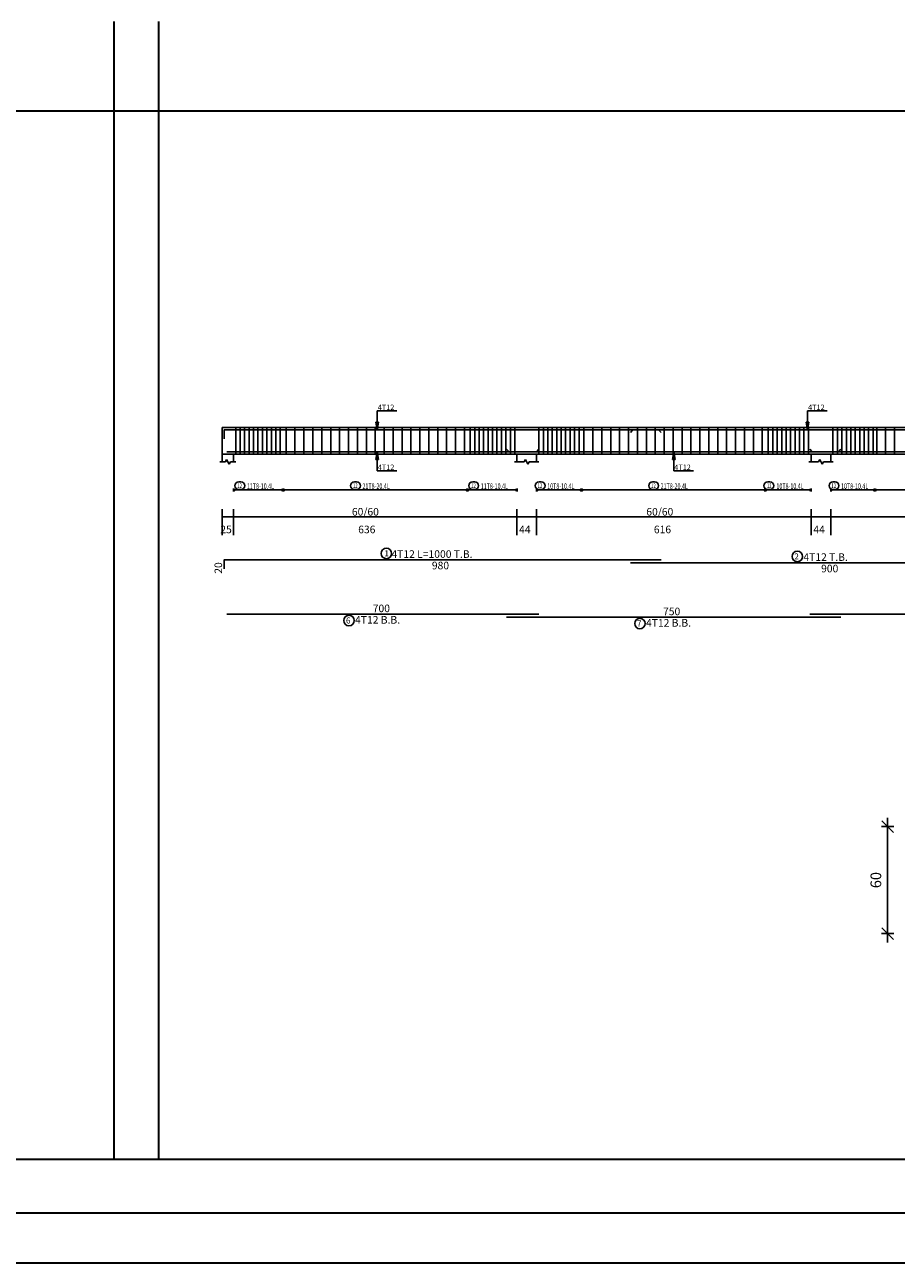
# Model space of a CAD drawing. Units: millimetres. Extents: x 2542 to 2624, y 983 to 1403.
# Drawn here: x 2563 to 2583, y 1104 to 1132 of the extents above; entities that cross this region are included whole.
import ezdxf

# ---------------------------------------------------------------- set-up
doc = ezdxf.new("R2010")
doc.units = ezdxf.units.MM
for name, color, linetype in [('BARS', 5, 'Continuous'), ('BARSEGTXT', 5, 'Continuous'), ('BARSTITLE', 5, 'Continuous'), ('BEAMDIMLIN', 7, 'Continuous'), ('BEAMDIMTXT', 5, 'Continuous'), ('BEAMELEVLIN', 1, 'Continuous'), ('DIMLIN', 7, 'Continuous'), ('ELEVBARLIN', 5, 'Continuous'), ('ELEVBARTXT', 5, 'Continuous'), ('LINKDIMLIN', 7, 'Continuous'), ('LINKDIMTXT', 5, 'Continuous')]:
    doc.layers.add(name, color=color, linetype=linetype)
doc.styles.add('ATIR_DIM', font='Atira.shx', dxfattribs={"width": 0.8})
doc.styles.add('TXT-SHX', font='Txt.shx')
doc.dimstyles.new('ATIR_DIM_3', dxfattribs={"dimtxt": 0.24, "dimasz": 0.1, "dimexe": 0.18, "dimexo": 0.0625, "dimgap": 0.144, "dimtad": 1, "dimdec": 4, "dimlfac": 25, "dimrnd": 1, "dimzin": 12, "dimdsep": 46, "dimtxsty": 'ATIR_DIM', "dimblk": 'ATIR_TICK', "dimblk1": 'ATIR_TICK', "dimcen": 0.09, "dimse1": 1, "dimse2": 1, "dimadec": 0, "dimazin": 0, "dimtfac": 1, "dimtdec": 4, "dimtmove": 2, "dimatfit": 3, "dimldrblk": 'ATIR_TICK', "dimfxl": 1, "dimtolj": 1, "dimtzin": 12, "dimarcsym": 0})

# ---------------------------------------------------------------- blocks, each defined once
blk = doc.blocks.new('ATIR_TICK')
for p, q in [((-2, 0), (2, 0)), ((-1.3, -1.3), (1.3, 1.3)), ((0, 1.4), (0, -1.4))]:
    blk.add_line(p, q)
blk = doc.blocks.new('*D155')
at = {"layer": 'DEFPOINTS', "color": 0, "transparency": 16777216}
for p in [(2582.458, 1114.154), (2582.458, 1114.154), (2582.458, 1111.754)]:
    blk.add_point(p, dxfattribs=at)
at = {"layer": 'DIMLIN', "color": 0, "lineweight": -2, "transparency": 16777216}
blk.add_line((2582.458, 1111.854), (2582.458, 1114.054), dxfattribs=at)
at = {"layer": 'DIMLIN', "color": 0, "lineweight": -2, "transparency": 16777216, "xscale": 0.1, "yscale": 0.1, "zscale": 0.1}
for p, rotation in [((2582.458, 1114.154), 90), ((2582.458, 1111.754), 270)]:
    blk.add_blockref('ATIR_TICK', p, dxfattribs=dict(at, rotation=rotation))
at = {"layer": 'DIMLIN', "color": 0, "transparency": 16777216, "insert": (2582.194, 1112.954), "char_height": 0.24, "attachment_point": 5, "rotation": 90, "style": 'ATIR_DIM'}
blk.add_mtext('\\A1;60 ', dxfattribs=at)

msp = doc.modelspace()

# ---------------------------------------------------------------- linework, layer by layer
at = {"lineweight": 35}
for p, q in [((2565.1051204, 1132.2103904), (2565.1051204, 1106.6880719)), ((2566.1051204, 1132.2103904), (2566.1051204, 1106.6880719)), ((2544.4169831, 1130.2103904), (2565.7855192, 1130.2103904)), ((2565.7855192, 1130.2103904), (2588.1947419, 1130.2103904)), ((2618.9416156, 1106.6880719), (2546.8204261, 1106.6880719)), ((2622.5467801, 1105.4863504), (2543.2152616, 1105.4863504)), ((2622.5467801, 1105.4863504), (2543.2152616, 1105.4863504)), ((2623.6717351, 1104.3613954), (2542.0903066, 1104.3613954))]:
    msp.add_line(p, q, dxfattribs=at)
at = {"layer": 'BARS', "linetype": 'Continuous'}
for p, q in [((2567.837379, 1123.104723), (2567.837379, 1122.5047231)), ((2567.937379, 1123.104723), (2567.937379, 1122.5047231)), ((2568.037379, 1123.104723), (2568.037379, 1122.5047231)), ((2568.137379, 1123.104723), (2568.137379, 1122.5047231)), ((2568.237379, 1123.104723), (2568.237379, 1122.5047231)), ((2568.337379, 1123.104723), (2568.337379, 1122.5047231)), ((2568.437379, 1123.104723), (2568.437379, 1122.5047231)), ((2568.537379, 1123.104723), (2568.537379, 1122.5047231)), ((2568.6373791, 1123.104723), (2568.6373791, 1122.5047231)), ((2568.737379, 1123.104723), (2568.737379, 1122.5047231)), ((2568.8373791, 1123.104723), (2568.8373791, 1122.5047231)), ((2568.9673789, 1123.104723), (2568.9673789, 1122.5047231)), ((2569.167379, 1123.104723), (2569.167379, 1122.5047231)), ((2569.367379, 1123.104723), (2569.367379, 1122.5047231)), ((2569.5673791, 1123.104723), (2569.5673791, 1122.5047231)), ((2569.767379, 1123.104723), (2569.767379, 1122.5047231)), ((2569.967379, 1123.104723), (2569.967379, 1122.5047231)), ((2570.1673791, 1123.104723), (2570.1673791, 1122.5047231)), ((2570.3673791, 1123.104723), (2570.3673791, 1122.5047231)), ((2570.5673792, 1123.104723), (2570.5673792, 1122.5047231)), ((2570.7673792, 1123.104723), (2570.7673792, 1122.5047231)), ((2570.9673793, 1123.104723), (2570.9673793, 1122.5047231)), ((2571.1673793, 1123.104723), (2571.1673793, 1122.5047231)), ((2571.3673794, 1123.104723), (2571.3673794, 1122.5047231)), ((2571.5673794, 1123.104723), (2571.5673794, 1122.5047231)), ((2571.7673795, 1123.104723), (2571.7673795, 1122.5047231)), ((2571.9673793, 1123.104723), (2571.9673793, 1122.5047231)), ((2572.1673791, 1123.104723), (2572.1673791, 1122.5047231)), ((2572.3673789, 1123.104723), (2572.3673789, 1122.5047231)), ((2572.5673787, 1123.104723), (2572.5673787, 1122.5047231)), ((2572.7673785, 1123.104723), (2572.7673785, 1122.5047231)), ((2572.9673783, 1123.104723), (2572.9673783, 1122.5047231)), ((2573.0973789, 1123.104723), (2573.0973789, 1122.5047231)), ((2573.1973788, 1123.104723), (2573.1973788, 1122.5047231)), ((2573.2973787, 1123.104723), (2573.2973787, 1122.5047231)), ((2573.3973786, 1123.104723), (2573.3973786, 1122.5047231)), ((2573.4973785, 1123.104723), (2573.4973785, 1122.5047231)), ((2573.5973784, 1123.104723), (2573.5973784, 1122.5047231)), ((2573.6973784, 1123.104723), (2573.6973784, 1122.5047231)), ((2573.7973783, 1123.104723), (2573.7973783, 1122.5047231)), ((2573.8973782, 1123.104723), (2573.8973782, 1122.5047231)), ((2573.9973781, 1123.104723), (2573.9973781, 1122.5047231)), ((2574.097378, 1123.104723), (2574.097378, 1122.5047231)), ((2574.6373789, 1123.104723), (2574.6373789, 1122.5047231)), ((2574.7373788, 1123.104723), (2574.7373788, 1122.5047231)), ((2574.8373787, 1123.104723), (2574.8373787, 1122.5047231)), ((2574.9373786, 1123.104723), (2574.9373786, 1122.5047231)), ((2575.0373785, 1123.104723), (2575.0373785, 1122.5047231)), ((2575.1373784, 1123.104723), (2575.1373784, 1122.5047231)), ((2575.2373783, 1123.104723), (2575.2373783, 1122.5047231)), ((2575.3373782, 1123.104723), (2575.3373782, 1122.5047231)), ((2575.4373781, 1123.104723), (2575.4373781, 1122.5047231)), ((2575.537378, 1123.104723), (2575.537378, 1122.5047231)), ((2575.6473786, 1123.104723), (2575.6473786, 1122.5047231)), ((2575.8473784, 1123.104723), (2575.8473784, 1122.5047231)), ((2576.0473783, 1123.104723), (2576.0473783, 1122.5047231)), ((2576.2473781, 1123.104723), (2576.2473781, 1122.5047231)), ((2576.4473779, 1123.104723), (2576.4473779, 1122.5047231)), ((2576.6473777, 1123.104723), (2576.6473777, 1122.5047231)), ((2576.8473775, 1123.104723), (2576.8473775, 1122.5047231)), ((2577.0473773, 1123.104723), (2577.0473773, 1122.5047231)), ((2577.2473771, 1123.104723), (2577.2473771, 1122.5047231)), ((2577.4473769, 1123.104723), (2577.4473769, 1122.5047231)), ((2577.6473767, 1123.104723), (2577.6473767, 1122.5047231)), ((2577.8473765, 1123.104723), (2577.8473765, 1122.5047231)), ((2578.0473764, 1123.104723), (2578.0473764, 1122.5047231)), ((2578.2473762, 1123.104723), (2578.2473762, 1122.5047231)), ((2578.447376, 1123.104723), (2578.447376, 1122.5047231)), ((2578.6473758, 1123.104723), (2578.6473758, 1122.5047231)), ((2578.8473756, 1123.104723), (2578.8473756, 1122.5047231)), ((2579.0473754, 1123.104723), (2579.0473754, 1122.5047231)), ((2579.2473752, 1123.104723), (2579.2473752, 1122.5047231)), ((2579.447375, 1123.104723), (2579.447375, 1122.5047231)), ((2579.6473748, 1123.104723), (2579.6473748, 1122.5047231)), ((2579.7823789, 1123.104723), (2579.7823789, 1122.5047231)), ((2579.8823792, 1123.104723), (2579.8823792, 1122.5047231)), ((2579.9823796, 1123.104723), (2579.9823796, 1122.5047231)), ((2580.08238, 1123.104723), (2580.08238, 1122.5047231)), ((2580.1823804, 1123.104723), (2580.1823804, 1122.5047231)), ((2580.2823808, 1123.104723), (2580.2823808, 1122.5047231)), ((2580.3823812, 1123.104723), (2580.3823812, 1122.5047231)), ((2580.4823815, 1123.104723), (2580.4823815, 1122.5047231)), ((2580.5823819, 1123.104723), (2580.5823819, 1122.5047231)), ((2580.6823823, 1123.104723), (2580.6823823, 1122.5047231)), ((2581.2323787, 1123.104723), (2581.2323787, 1122.5047231)), ((2581.3323791, 1123.104723), (2581.3323791, 1122.5047231)), ((2581.4323794, 1123.104723), (2581.4323794, 1122.5047231)), ((2581.5323798, 1123.104723), (2581.5323798, 1122.5047231)), ((2581.6323802, 1123.104723), (2581.6323802, 1122.5047231)), ((2581.7323806, 1123.104723), (2581.7323806, 1122.5047231)), ((2581.832381, 1123.104723), (2581.832381, 1122.5047231)), ((2581.9323813, 1123.104723), (2581.9323813, 1122.5047231)), ((2582.0323817, 1123.104723), (2582.0323817, 1122.5047231)), ((2582.1323821, 1123.104723), (2582.1323821, 1122.5047231)), ((2582.2123782, 1123.104723), (2582.2123782, 1122.5047231)), ((2582.412378, 1123.104723), (2582.412378, 1122.5047231)), ((2582.6123778, 1123.104723), (2582.6123778, 1122.5047231))]:
    msp.add_line(p, q, dxfattribs=at)
for points in [[(2577.3773791, 1122.9937601), (2577.3223788, 1123.0487601), (2567.577379, 1123.0487601), (2567.577379, 1122.8487601)], [(2576.6923787, 1122.9937601), (2576.747379, 1123.0487601), (2585.6373775, 1123.0487601), (2585.6923778, 1122.9937601)], [(2567.637379, 1122.560686), (2574.5823791, 1122.560686), (2574.6373789, 1122.6156859)], [(2573.912379, 1122.6156859), (2573.9673788, 1122.560686), (2581.3573787, 1122.560686), (2581.412379, 1122.6156859)], [(2580.7123782, 1122.6156859), (2580.7673785, 1122.560686), (2588.6573779, 1122.560686), (2588.7123782, 1122.6156859)], [(2567.577379, 1119.93676), (2567.577379, 1120.13676), (2577.3773791, 1120.13676)], [(2576.6923787, 1120.06876), (2585.6923778, 1120.06876)], [(2567.637379, 1118.9184833), (2574.6373789, 1118.9184833)], [(2573.912379, 1118.8504834), (2581.412379, 1118.8504834)], [(2580.7123782, 1118.9184833), (2588.7123782, 1118.9184833)]]:
    msp.add_lwpolyline(points, dxfattribs=at)
at = {"layer": 'BARSTITLE', "linetype": 'Continuous'}
for points in [[(2571.2168459, 1120.3976933, 0.99999923), (2571.2168457, 1120.16196), (2571.2168459, 1120.16196, 0.99999923), (2571.2168462, 1120.3976933), (2571.2168459, 1120.3976933)], [(2580.4331586, 1120.3296934, 0.99999923), (2580.4331586, 1120.0939601), (2580.4331586, 1120.0939601, 0.99999923), (2580.4331586, 1120.3296934), (2580.4331586, 1120.3296934)], [(2570.3781588, 1118.8932831, 0.99999923), (2570.3781585, 1118.6575496), (2570.3781588, 1118.6575499, 0.99999923), (2570.378159, 1118.8932831), (2570.3781588, 1118.8932831)], [(2576.9031589, 1118.8252833, 0.99999923), (2576.9031589, 1118.5895498), (2576.9031589, 1118.58955, 0.99999923), (2576.9031589, 1118.8252833), (2576.9031589, 1118.8252833)]]:
    msp.add_lwpolyline(points, format="xyb", dxfattribs=at)
at = {"layer": 'BEAMDIMLIN', "linetype": 'Continuous'}
for p, q in [((2567.537379, 1121.2700934), (2567.537379, 1120.6903878)), ((2567.537379, 1121.1000934), (2607.0873782, 1121.1000934)), ((2567.787379, 1121.2700934), (2567.787379, 1120.6903878)), ((2574.142379, 1121.2700934), (2574.142379, 1120.6930229)), ((2574.5823791, 1121.2700934), (2574.5823791, 1120.6930229)), ((2580.7423789, 1121.2700934), (2580.7423789, 1120.6930229)), ((2581.1823785, 1121.2700934), (2581.1823785, 1120.6930229))]:
    msp.add_line(p, q, dxfattribs=at)
at = {"layer": 'BEAMELEVLIN', "linetype": 'Continuous'}
for p, q in [((2567.537379, 1123.104723), (2593.7423789, 1123.104723)), ((2567.537379, 1123.104723), (2567.537379, 1122.334723)), ((2567.787379, 1123.104723), (2574.142379, 1123.104723)), ((2574.5823791, 1123.104723), (2580.7423789, 1123.104723)), ((2581.1823785, 1123.104723), (2588.2423789, 1123.104723)), ((2567.537379, 1122.5047231), (2574.5823791, 1122.5047231)), ((2567.787379, 1122.5047231), (2567.787379, 1122.334723)), ((2574.142379, 1122.5047231), (2574.142379, 1122.334723)), ((2574.5823791, 1122.5047231), (2574.5823791, 1122.334723)), ((2574.5823791, 1122.5047231), (2581.1823785, 1122.5047231)), ((2580.7423789, 1122.5047231), (2580.7423789, 1122.334723)), ((2581.1823785, 1122.5047231), (2581.1823785, 1122.334723)), ((2581.1823785, 1122.5047231), (2588.6823794, 1122.5047231)), ((2567.482379, 1122.334723), (2567.607379, 1122.334723)), ((2567.607379, 1122.334723), (2567.634879, 1122.3897231)), ((2567.634879, 1122.3897231), (2567.689879, 1122.2797231)), ((2567.689879, 1122.2797231), (2567.717379, 1122.334723)), ((2567.717379, 1122.334723), (2567.842379, 1122.334723)), ((2574.0873792, 1122.334723), (2574.307379, 1122.334723)), ((2574.307379, 1122.334723), (2574.3348786, 1122.3897231)), ((2574.3348786, 1122.3897231), (2574.3898789, 1122.2797231)), ((2574.3898789, 1122.2797231), (2574.4173786, 1122.334723)), ((2574.4173786, 1122.334723), (2574.6373789, 1122.334723)), ((2580.6873786, 1122.334723), (2580.9073779, 1122.334723)), ((2580.9073779, 1122.334723), (2580.9348781, 1122.3897231)), ((2580.9348781, 1122.3897231), (2580.9898784, 1122.2797231)), ((2580.9898784, 1122.2797231), (2581.0173785, 1122.334723)), ((2581.0173785, 1122.334723), (2581.2373788, 1122.334723))]:
    msp.add_line(p, q, dxfattribs=at)
at = {"layer": 'ELEVBARLIN', "linetype": 'Continuous'}
for p, q in [((2571.0123789, 1123.4087601), (2571.0123789, 1123.476723)), ((2571.0123789, 1123.476723), (2571.4522988, 1123.476723)), ((2571.0123789, 1123.4087601), (2571.0123789, 1123.0487601)), ((2580.662379, 1123.4087601), (2580.662379, 1123.476723)), ((2580.662379, 1123.476723), (2581.1022994, 1123.476723)), ((2580.662379, 1123.4087601), (2580.662379, 1123.0487601)), ((2570.9815788, 1123.2237601), (2571.0123789, 1123.0487601)), ((2571.043179, 1123.2237601), (2570.9815788, 1123.2237601)), ((2570.985429, 1123.2237601), (2571.0123789, 1123.0487601)), ((2570.989279, 1123.2237601), (2571.0123789, 1123.0487601)), ((2570.993129, 1123.2237601), (2571.0123789, 1123.0487601)), ((2570.996979, 1123.2237601), (2571.0123789, 1123.0487601)), ((2571.0008289, 1123.2237601), (2571.0123789, 1123.0487601)), ((2571.0046789, 1123.2237601), (2571.0123789, 1123.0487601)), ((2571.0085289, 1123.2237601), (2571.0123789, 1123.0487601)), ((2571.0123789, 1123.0487601), (2571.043179, 1123.2237601)), ((2571.0123789, 1123.0487601), (2571.0162289, 1123.2237601)), ((2571.0123789, 1123.0487601), (2571.0200789, 1123.2237601)), ((2571.0123789, 1123.0487601), (2571.0239288, 1123.2237601)), ((2571.0123789, 1123.0487601), (2571.0277788, 1123.2237601)), ((2571.0123789, 1123.0487601), (2571.0316288, 1123.2237601)), ((2571.0123789, 1123.0487601), (2571.0354788, 1123.2237601)), ((2571.0123789, 1123.0487601), (2571.0393288, 1123.2237601)), ((2580.6315791, 1123.2237601), (2580.662379, 1123.0487601)), ((2580.6931788, 1123.2237601), (2580.6315791, 1123.2237601)), ((2580.6354291, 1123.2237601), (2580.662379, 1123.0487601)), ((2580.6392791, 1123.2237601), (2580.662379, 1123.0487601)), ((2580.6431291, 1123.2237601), (2580.662379, 1123.0487601)), ((2580.646979, 1123.2237601), (2580.662379, 1123.0487601)), ((2580.650829, 1123.2237601), (2580.662379, 1123.0487601)), ((2580.654679, 1123.2237601), (2580.662379, 1123.0487601)), ((2580.658529, 1123.2237601), (2580.662379, 1123.0487601)), ((2580.662379, 1123.0487601), (2580.6931788, 1123.2237601)), ((2580.662379, 1123.0487601), (2580.666229, 1123.2237601)), ((2580.662379, 1123.0487601), (2580.6700789, 1123.2237601)), ((2580.662379, 1123.0487601), (2580.6739289, 1123.2237601)), ((2580.662379, 1123.0487601), (2580.6777789, 1123.2237601)), ((2580.662379, 1123.0487601), (2580.6816289, 1123.2237601)), ((2580.662379, 1123.0487601), (2580.6854789, 1123.2237601)), ((2580.662379, 1123.0487601), (2580.6893289, 1123.2237601)), ((2571.0123789, 1122.560686), (2570.9815788, 1122.385686)), ((2571.0123789, 1122.560686), (2570.985429, 1122.385686)), ((2571.0123789, 1122.560686), (2570.989279, 1122.385686)), ((2571.0123789, 1122.560686), (2570.993129, 1122.385686)), ((2571.0123789, 1122.560686), (2570.996979, 1122.385686)), ((2571.0123789, 1122.560686), (2571.0008289, 1122.385686)), ((2571.0123789, 1122.560686), (2571.0046789, 1122.385686)), ((2571.0123789, 1122.560686), (2571.0085289, 1122.385686)), ((2571.0123789, 1122.200686), (2571.0123789, 1122.560686)), ((2571.043179, 1122.385686), (2571.0123789, 1122.560686)), ((2571.0162289, 1122.385686), (2571.0123789, 1122.560686)), ((2571.0200789, 1122.385686), (2571.0123789, 1122.560686)), ((2571.0239288, 1122.385686), (2571.0123789, 1122.560686)), ((2571.0277788, 1122.385686), (2571.0123789, 1122.560686)), ((2571.0316288, 1122.385686), (2571.0123789, 1122.560686)), ((2571.0354788, 1122.385686), (2571.0123789, 1122.560686)), ((2571.0393288, 1122.385686), (2571.0123789, 1122.560686)), ((2577.662379, 1122.560686), (2577.6315791, 1122.385686)), ((2577.662379, 1122.560686), (2577.6354291, 1122.385686)), ((2577.662379, 1122.560686), (2577.6392791, 1122.385686)), ((2577.662379, 1122.560686), (2577.6431291, 1122.385686)), ((2577.662379, 1122.560686), (2577.646979, 1122.385686)), ((2577.662379, 1122.560686), (2577.650829, 1122.385686)), ((2577.662379, 1122.560686), (2577.654679, 1122.385686)), ((2577.662379, 1122.560686), (2577.658529, 1122.385686)), ((2577.662379, 1122.200686), (2577.662379, 1122.560686)), ((2577.6931788, 1122.385686), (2577.662379, 1122.560686)), ((2577.666229, 1122.385686), (2577.662379, 1122.560686)), ((2577.6700789, 1122.385686), (2577.662379, 1122.560686)), ((2577.6739289, 1122.385686), (2577.662379, 1122.560686)), ((2577.6777789, 1122.385686), (2577.662379, 1122.560686)), ((2577.6816289, 1122.385686), (2577.662379, 1122.560686)), ((2577.6854789, 1122.385686), (2577.662379, 1122.560686)), ((2577.6893289, 1122.385686), (2577.662379, 1122.560686)), ((2570.9815788, 1122.385686), (2571.043179, 1122.385686)), ((2571.0123789, 1122.200686), (2571.0123789, 1122.132723)), ((2577.6315791, 1122.385686), (2577.6931788, 1122.385686)), ((2577.662379, 1122.200686), (2577.662379, 1122.132723)), ((2571.0123789, 1122.132723), (2571.4522988, 1122.132723)), ((2577.662379, 1122.132723), (2578.1022994, 1122.132723))]:
    msp.add_line(p, q, dxfattribs=at)
at = {"layer": 'LINKDIMLIN', "linetype": 'Continuous'}
for p, q in [((2567.787379, 1121.740123), (2567.787379, 1121.670123)), ((2567.822379, 1121.725318), (2567.787379, 1121.705123)), ((2567.787379, 1121.705123), (2568.902379, 1121.705123)), ((2567.822379, 1121.684928), (2567.787379, 1121.705123)), ((2568.8673791, 1121.725318), (2568.902379, 1121.705123)), ((2568.8673791, 1121.684928), (2568.902379, 1121.705123)), ((2568.902379, 1121.740123), (2568.902379, 1121.670123)), ((2568.937379, 1121.725318), (2568.902379, 1121.705123)), ((2568.902379, 1121.705123), (2573.0323789, 1121.705123)), ((2568.937379, 1121.684928), (2568.902379, 1121.705123)), ((2572.997379, 1121.725318), (2573.0323789, 1121.705123)), ((2572.997379, 1121.684928), (2573.0323789, 1121.705123)), ((2573.0323789, 1121.740123), (2573.0323789, 1121.670123)), ((2573.0673789, 1121.725318), (2573.0323789, 1121.705123)), ((2573.0323789, 1121.705123), (2574.1473786, 1121.705123)), ((2573.0673789, 1121.684928), (2573.0323789, 1121.705123)), ((2574.1123788, 1121.725318), (2574.1473786, 1121.705123)), ((2574.1123788, 1121.684928), (2574.1473786, 1121.705123)), ((2574.1473786, 1121.740123), (2574.1473786, 1121.670123)), ((2574.5823791, 1121.740123), (2574.5823791, 1121.670123)), ((2574.6173791, 1121.725318), (2574.5823791, 1121.705123)), ((2574.5823791, 1121.705123), (2575.5923788, 1121.705123)), ((2574.6173791, 1121.684928), (2574.5823791, 1121.705123)), ((2575.557379, 1121.725318), (2575.5923788, 1121.705123)), ((2575.557379, 1121.684928), (2575.5923788, 1121.705123)), ((2575.5923788, 1121.740123), (2575.5923788, 1121.670123)), ((2575.6273788, 1121.725318), (2575.5923788, 1121.705123)), ((2575.5923788, 1121.705123), (2579.7148788, 1121.705123)), ((2575.6273788, 1121.684928), (2575.5923788, 1121.705123)), ((2579.6798789, 1121.725318), (2579.7148788, 1121.705123)), ((2579.6798789, 1121.684928), (2579.7148788, 1121.705123)), ((2579.7148788, 1121.740123), (2579.7148788, 1121.670123)), ((2579.7498788, 1121.725318), (2579.7148788, 1121.705123)), ((2579.7148788, 1121.705123), (2580.7423789, 1121.705123)), ((2579.7498788, 1121.684928), (2579.7148788, 1121.705123)), ((2580.7073791, 1121.725318), (2580.7423789, 1121.705123)), ((2580.7073791, 1121.684928), (2580.7423789, 1121.705123)), ((2580.7423789, 1121.740123), (2580.7423789, 1121.670123)), ((2581.1823785, 1121.740123), (2581.1823785, 1121.670123)), ((2581.2173785, 1121.725318), (2581.1823785, 1121.705123)), ((2581.1823785, 1121.705123), (2582.1723783, 1121.705123)), ((2581.2173785, 1121.684928), (2581.1823785, 1121.705123)), ((2582.1373784, 1121.725318), (2582.1723783, 1121.705123)), ((2582.1373784, 1121.684928), (2582.1723783, 1121.705123)), ((2582.1723783, 1121.740123), (2582.1723783, 1121.670123)), ((2582.2073783, 1121.725318), (2582.1723783, 1121.705123)), ((2582.1723783, 1121.705123), (2587.2523791, 1121.705123)), ((2582.2073783, 1121.684928), (2582.1723783, 1121.705123))]:
    msp.add_line(p, q, dxfattribs=at)
at = {"layer": 'LINKDIMTXT', "linetype": 'Continuous'}
for points in [[(2567.9070878, 1121.8859563, 0.99999923), (2567.9070877, 1121.7126229), (2567.9537078, 1121.7126231, 0.99999923), (2567.9537079, 1121.8859563), (2567.9070878, 1121.8859563)], [(2570.5003626, 1121.8859563, 0.99999923), (2570.5003624, 1121.7126229), (2570.5469825, 1121.7126231, 0.99999923), (2570.5469825, 1121.8859563), (2570.5003626, 1121.8859563)], [(2573.1520874, 1121.8859563, 0.99999923), (2573.1520874, 1121.7126229), (2573.1987078, 1121.7126231, 0.99999923), (2573.1987078, 1121.8859563), (2573.1520874, 1121.8859563)], [(2574.6422812, 1121.8859563, 0.99999923), (2574.6422812, 1121.7126229), (2574.6889016, 1121.7126231, 0.99999923), (2574.6889016, 1121.8859563), (2574.6422812, 1121.8859563)], [(2577.1866118, 1121.8859563, 0.99999923), (2577.1866118, 1121.7126229), (2577.2332322, 1121.7126231, 0.99999923), (2577.2332322, 1121.8859563), (2577.1866118, 1121.8859563)], [(2579.7709807, 1121.8859563, 0.99999923), (2579.7709807, 1121.7126229), (2579.8176011, 1121.7126231, 0.99999923), (2579.8176011, 1121.8859563), (2579.7709807, 1121.8859563)], [(2581.2322804, 1121.8859563, 0.99999923), (2581.2322804, 1121.7126229), (2581.2789008, 1121.7126231, 0.99999923), (2581.2789008, 1121.8859563), (2581.2322804, 1121.8859563)]]:
    msp.add_lwpolyline(points, format="xyb", dxfattribs=at)

# ---------------------------------------------------------------- texts
at = {"layer": 'BARSEGTXT', "style": 'TXT-SHX'}
msp.add_text('20', height=0.17, rotation=90, dxfattribs=at).set_placement((2567.5329122, 1119.82515))
for s, p in [('980', (2572.2365739, 1119.92456)), ('900', (2580.9657685, 1119.85656)), ('700', (2570.9107689, 1118.96295)), ('750', (2577.4215743, 1118.8949502))]:
    msp.add_text(s, height=0.17, dxfattribs=at).set_placement(p)
at = {"layer": 'BARSTITLE', "style": 'TXT-SHX'}
for s, height, p in [('1', 0.136, (2571.1715581, 1120.2127333)), ('4T12 L=1000 T.B.', 0.17, (2571.3301339, 1120.1812267)), ('2', 0.136, (2580.3651588, 1120.1447334)), ('4T12 T.B.', 0.17, (2580.5691583, 1120.1132267)), ('6', 0.136, (2570.3101589, 1118.7083232)), ('4T12 B.B.', 0.17, (2570.5141589, 1118.7062833)), ('4T12 B.B.', 0.17, (2577.0391585, 1118.6382835)), ('7', 0.136, (2576.835159, 1118.6403234))]:
    msp.add_text(s, height=height, dxfattribs=at).set_placement(p)
at = {"layer": 'BEAMDIMTXT', "style": 'TXT-SHX'}
for s, p in [('60/60', (2570.443269, 1121.12956)), ('60/60', (2577.0457685, 1121.12956)), ('25', (2567.492379, 1120.7328934)), ('636', (2570.5848789, 1120.7328934)), ('44', (2574.1923787, 1120.7328934)), ('616', (2577.2157685, 1120.7328934)), ('44', (2580.7923781, 1120.7328934))]:
    msp.add_text(s, height=0.17, dxfattribs=at).set_placement(p)
at = {"layer": 'ELEVBARTXT', "style": 'TXT-SHX'}
for p in [(2571.024379, 1123.4975231), (2580.6743791, 1123.4975231), (2571.024379, 1122.153523), (2577.6743791, 1122.153523)]:
    msp.add_text('4T12', height=0.12000001, dxfattribs=at).set_placement(p)
at = {"layer": 'LINKDIMTXT', "style": 'TXT-SHX', "width": 0.7}
for s, height, p in [('12', 0.1, (2567.8720878, 1121.7499564)), ('11T8-10,4L', 0.125, (2568.0887078, 1121.7267896)), ('12', 0.1, (2570.4653625, 1121.7499564)), ('21T8-20,4L', 0.125, (2570.6819825, 1121.7267896)), ('12', 0.1, (2573.1170876, 1121.7499564)), ('11T8-10,4L', 0.125, (2573.3337075, 1121.7267896)), ('12', 0.1, (2574.6072814, 1121.7499564)), ('10T8-10,4L', 0.125, (2574.8239014, 1121.7267896)), ('12', 0.1, (2577.151612, 1121.7499564)), ('21T8-20,4L', 0.125, (2577.3682324, 1121.7267896)), ('12', 0.1, (2579.7485311, 1121.7499564)), ('10T8-10,4L', 0.125, (2579.9651515, 1121.7267896)), ('12', 0.1, (2581.1972806, 1121.7499564)), ('10T8-10,4L', 0.125, (2581.413901, 1121.7267896))]:
    msp.add_text(s, height=height, dxfattribs=at).set_placement(p)

# ---------------------------------------------------------------- dimensions: what is measured, and where the dimension line sits
at = {"layer": 'DIMLIN'}
dim = msp.add_aligned_dim(p1=(2582.4576167, 1111.75405), p2=(2582.4576167, 1114.1540496), distance=0, dimstyle='ATIR_DIM_3', override={"dimpost": ' '}, dxfattribs=at)
dim.commit()
dim.dimension.update_dxf_attribs({"geometry": '*D155', "text_midpoint": (2582.1936167, 1112.9540498)})

doc.saveas('drawing.dxf')
